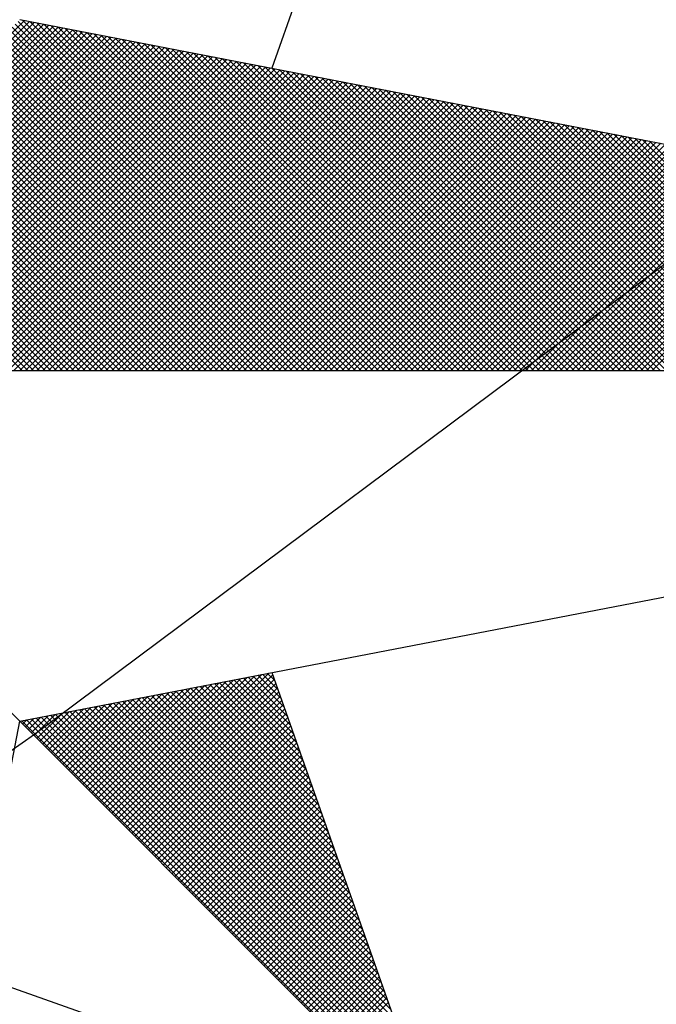
# Model space of a CAD drawing. Extents: x 183529 to 184339, y 1679516 to 1680348.
# Drawn here: x 184278 to 184281, y 1679741 to 1679746 of the extents above; entities that cross this region are included whole.
import ezdxf

# ---------------------------------------------------------------- set-up
doc = ezdxf.new("R2010")
doc.units = 0
doc.header["$LTSCALE"] = 5
doc.header["$MEASUREMENT"] = 0
doc.layers.add('NORTE', color=7, linetype='Continuous')
doc.layers.add('V-QUADRA', color=1, linetype='Continuous')

# ---------------------------------------------------------------- blocks, each defined once
blk = doc.blocks.new('*X178')
at = {"color": 0}
for p, q in [((182559.3578, 1662935.5052), (182560.4335, 1662936.5808)), ((182559.3755, 1662935.5052), (182560.4483, 1662936.578)), ((182559.3932, 1662935.5052), (182560.4631, 1662936.5751)), ((182561.4865, 1662935.5052), (182560.4133, 1662936.5784)), ((182561.5042, 1662935.5052), (182560.4274, 1662936.582)), ((182561.5219, 1662935.5052), (182560.4493, 1662936.5778)), ((182559.4109, 1662935.5052), (182560.4779, 1662936.5722)), ((182559.4286, 1662935.5052), (182560.4927, 1662936.5694)), ((182559.4462, 1662935.5052), (182560.5076, 1662936.5665)), ((182559.4639, 1662935.5052), (182560.5224, 1662936.5637)), ((182559.4816, 1662935.5052), (182560.5372, 1662936.5608)), ((182559.4993, 1662935.5052), (182560.552, 1662936.558)), ((182559.5169, 1662935.5052), (182560.5668, 1662936.5551)), ((182559.5346, 1662935.5052), (182560.5817, 1662936.5522)), ((182559.5523, 1662935.5052), (182560.5965, 1662936.5494)), ((182559.57, 1662935.5052), (182560.6113, 1662936.5465)), ((182559.5877, 1662935.5052), (182560.6261, 1662936.5437)), ((182561.4335, 1662935.5052), (182560.3868, 1662936.5519)), ((182561.4512, 1662935.5052), (182560.3956, 1662936.5607)), ((182561.4688, 1662935.5052), (182560.4045, 1662936.5696)), ((182561.5396, 1662935.5052), (182560.4712, 1662936.5735)), ((182561.5572, 1662935.5052), (182560.4931, 1662936.5693)), ((182561.5749, 1662935.5052), (182560.515, 1662936.5651)), ((182561.5926, 1662935.5052), (182560.5369, 1662936.5609)), ((182561.6103, 1662935.5052), (182560.5588, 1662936.5566)), ((182561.6279, 1662935.5052), (182560.5807, 1662936.5524)), ((182561.6456, 1662935.5052), (182560.6026, 1662936.5482)), ((182561.6633, 1662935.5052), (182560.6245, 1662936.544)), ((182559.6053, 1662935.5052), (182560.6409, 1662936.5408)), ((182559.623, 1662935.5052), (182560.6557, 1662936.5379)), ((182559.6407, 1662935.5052), (182560.6706, 1662936.5351)), ((182559.6584, 1662935.5052), (182560.6854, 1662936.5322)), ((182559.676, 1662935.5052), (182560.7002, 1662936.5294)), ((182559.6937, 1662935.5052), (182560.715, 1662936.5265)), ((182559.7114, 1662935.5052), (182560.7298, 1662936.5236)), ((182559.7291, 1662935.5052), (182560.7447, 1662936.5208)), ((182559.7467, 1662935.5052), (182560.7595, 1662936.5179)), ((182559.7644, 1662935.5052), (182560.7743, 1662936.5151)), ((182561.3628, 1662935.5052), (182560.3514, 1662936.5165)), ((182561.3805, 1662935.5052), (182560.3603, 1662936.5254)), ((182561.3981, 1662935.5052), (182560.3691, 1662936.5342)), ((182561.4158, 1662935.5052), (182560.378, 1662936.543)), ((182561.681, 1662935.5052), (182560.6464, 1662936.5397)), ((182561.6987, 1662935.5052), (182560.6683, 1662936.5355)), ((182561.7163, 1662935.5052), (182560.6902, 1662936.5313)), ((182561.734, 1662935.5052), (182560.7121, 1662936.5271)), ((182561.7517, 1662935.5052), (182560.734, 1662936.5228)), ((182561.7694, 1662935.5052), (182560.756, 1662936.5186)), ((182561.787, 1662935.5052), (182560.7779, 1662936.5144)), ((182559.7821, 1662935.5052), (182560.7891, 1662936.5122)), ((182559.7998, 1662935.5052), (182560.8039, 1662936.5093)), ((182559.8175, 1662935.5052), (182560.8188, 1662936.5065)), ((182559.8351, 1662935.5052), (182560.8336, 1662936.5036)), ((182559.8528, 1662935.5052), (182560.8484, 1662936.5008)), ((182559.8705, 1662935.5052), (182560.8632, 1662936.4979)), ((182559.8882, 1662935.5052), (182560.878, 1662936.4951)), ((182559.9058, 1662935.5052), (182560.8928, 1662936.4922)), ((182559.9235, 1662935.5052), (182560.9077, 1662936.4893)), ((182559.9412, 1662935.5052), (182560.9225, 1662936.4865)), ((182559.9589, 1662935.5052), (182560.9373, 1662936.4836)), ((182561.3097, 1662935.5052), (182560.3249, 1662936.49)), ((182561.3274, 1662935.5052), (182560.3338, 1662936.4989)), ((182561.3451, 1662935.5052), (182560.3426, 1662936.5077)), ((182561.8047, 1662935.5052), (182560.7998, 1662936.5102)), ((182561.8224, 1662935.5052), (182560.8217, 1662936.5059)), ((182561.8401, 1662935.5052), (182560.8436, 1662936.5017)), ((182561.8578, 1662935.5052), (182560.8655, 1662936.4975)), ((182561.8754, 1662935.5052), (182560.8874, 1662936.4932)), ((182561.8931, 1662935.5052), (182560.9093, 1662936.489)), ((182561.9108, 1662935.5052), (182560.9312, 1662936.4848)), ((182559.9766, 1662935.5052), (182560.9521, 1662936.4808)), ((182559.9942, 1662935.5052), (182560.9669, 1662936.4779)), ((182560.0119, 1662935.5052), (182560.9818, 1662936.475)), ((182560.0296, 1662935.5052), (182560.9966, 1662936.4722)), ((182560.0473, 1662935.5052), (182561.0114, 1662936.4693)), ((182560.0649, 1662935.5052), (182561.0262, 1662936.4665)), ((182560.0826, 1662935.5052), (182561.041, 1662936.4636)), ((182560.1003, 1662935.5052), (182561.0558, 1662936.4607)), ((182560.118, 1662935.5052), (182561.0707, 1662936.4579)), ((182560.1357, 1662935.5052), (182561.0855, 1662936.455)), ((182561.239, 1662935.5052), (182560.2896, 1662936.4547)), ((182561.2567, 1662935.5052), (182560.2984, 1662936.4635)), ((182561.2744, 1662935.5052), (182560.3072, 1662936.4723)), ((182561.2921, 1662935.5052), (182560.3161, 1662936.4812)), ((182561.9285, 1662935.5052), (182560.9531, 1662936.4806)), ((182561.9461, 1662935.5052), (182560.975, 1662936.4763)), ((182561.9638, 1662935.5052), (182560.9969, 1662936.4721)), ((182561.9815, 1662935.5052), (182561.0188, 1662936.4679)), ((182561.9992, 1662935.5052), (182561.0407, 1662936.4637)), ((182562.0169, 1662935.5052), (182561.0626, 1662936.4594)), ((182562.0345, 1662935.5052), (182561.0845, 1662936.4552)), ((182560.1533, 1662935.5052), (182561.1003, 1662936.4522)), ((182560.171, 1662935.5052), (182561.1151, 1662936.4493)), ((182560.1887, 1662935.5052), (182561.1299, 1662936.4464)), ((182560.2064, 1662935.5052), (182561.1448, 1662936.4436)), ((182560.224, 1662935.5052), (182561.1596, 1662936.4407)), ((182560.2417, 1662935.5052), (182561.1744, 1662936.4379)), ((182560.2594, 1662935.5052), (182561.1892, 1662936.435)), ((182561.186, 1662935.5052), (182560.2631, 1662936.4281)), ((182561.2037, 1662935.5052), (182560.2719, 1662936.437)), ((182560.2771, 1662935.5052), (182561.204, 1662936.4321)), ((182561.2214, 1662935.5052), (182560.2807, 1662936.4458)), ((182560.2948, 1662935.5052), (182561.2189, 1662936.4293)), ((182560.3124, 1662935.5052), (182561.2337, 1662936.4264)), ((182560.3301, 1662935.5052), (182561.2485, 1662936.4236)), ((182562.0522, 1662935.5052), (182561.1064, 1662936.451)), ((182562.0699, 1662935.5052), (182561.1283, 1662936.4468)), ((182562.0876, 1662935.5052), (182561.1502, 1662936.4425)), ((182562.1052, 1662935.5052), (182561.1721, 1662936.4383)), ((182562.1229, 1662935.5052), (182561.194, 1662936.4341)), ((182562.1406, 1662935.5052), (182561.2159, 1662936.4299)), ((182562.1583, 1662935.5052), (182561.2378, 1662936.4256)), ((182561.1153, 1662935.5052), (182560.2277, 1662936.3928)), ((182561.133, 1662935.5052), (182560.2365, 1662936.4016)), ((182561.1506, 1662935.5052), (182560.2454, 1662936.4105)), ((182561.1683, 1662935.5052), (182560.2542, 1662936.4193)), ((182560.3478, 1662935.5052), (182561.2633, 1662936.4207)), ((182560.3655, 1662935.5052), (182561.2781, 1662936.4179)), ((182560.3831, 1662935.5052), (182561.2929, 1662936.415)), ((182560.4008, 1662935.5052), (182561.3078, 1662936.4121)), ((182560.4185, 1662935.5052), (182561.3226, 1662936.4093)), ((182560.4362, 1662935.5052), (182561.3374, 1662936.4064)), ((182560.4539, 1662935.5052), (182561.3522, 1662936.4036)), ((182560.4715, 1662935.5052), (182561.367, 1662936.4007)), ((182560.4892, 1662935.5052), (182561.3819, 1662936.3978)), ((182560.5069, 1662935.5052), (182561.3967, 1662936.395)), ((182562.1759, 1662935.5052), (182561.2597, 1662936.4214)), ((182562.1936, 1662935.5052), (182561.2816, 1662936.4172)), ((182562.2113, 1662935.5052), (182561.3035, 1662936.4129)), ((182562.229, 1662935.5052), (182561.3255, 1662936.4087)), ((182562.2467, 1662935.5052), (182561.3474, 1662936.4045)), ((182562.2643, 1662935.5052), (182561.3693, 1662936.4003)), ((182562.282, 1662935.5052), (182561.3912, 1662936.396)), ((182561.0623, 1662935.5052), (182560.2012, 1662936.3663)), ((182561.0799, 1662935.5052), (182560.21, 1662936.3751)), ((182561.0976, 1662935.5052), (182560.2189, 1662936.3839)), ((182560.5246, 1662935.5052), (182561.4115, 1662936.3921)), ((182560.5422, 1662935.5052), (182561.4263, 1662936.3893)), ((182560.5599, 1662935.5052), (182561.4411, 1662936.3864)), ((182560.5776, 1662935.5052), (182561.4559, 1662936.3835)), ((182560.5953, 1662935.5052), (182561.4708, 1662936.3807)), ((182560.613, 1662935.5052), (182561.4856, 1662936.3778)), ((182560.6306, 1662935.5052), (182561.5004, 1662936.375)), ((182560.6483, 1662935.5052), (182561.5152, 1662936.3721)), ((182560.666, 1662935.5052), (182561.53, 1662936.3692)), ((182560.6837, 1662935.5052), (182561.5449, 1662936.3664)), ((182560.7013, 1662935.5052), (182561.5597, 1662936.3635)), ((182562.2997, 1662935.5052), (182561.4131, 1662936.3918)), ((182562.3174, 1662935.5052), (182561.435, 1662936.3876)), ((182562.335, 1662935.5052), (182561.4569, 1662936.3834)), ((182562.3527, 1662935.5052), (182561.4788, 1662936.3791)), ((182562.3704, 1662935.5052), (182561.5007, 1662936.3749)), ((182562.3881, 1662935.5052), (182561.5226, 1662936.3707)), ((182562.4058, 1662935.5052), (182561.5445, 1662936.3665)), ((182562.4234, 1662935.5052), (182561.5664, 1662936.3622)), ((182561.0092, 1662935.5052), (182560.1747, 1662936.3398)), ((182561.0269, 1662935.5052), (182560.1835, 1662936.3486)), ((182561.0446, 1662935.5052), (182560.1923, 1662936.3574)), ((182560.719, 1662935.5052), (182561.5745, 1662936.3607)), ((182560.7367, 1662935.5052), (182561.5893, 1662936.3578)), ((182560.7544, 1662935.5052), (182561.6041, 1662936.355)), ((182560.7721, 1662935.5052), (182561.619, 1662936.3521)), ((182560.7897, 1662935.5052), (182561.6338, 1662936.3492)), ((182560.8074, 1662935.5052), (182561.6486, 1662936.3464)), ((182560.8251, 1662935.5052), (182561.6634, 1662936.3435)), ((182560.8428, 1662935.5052), (182561.6782, 1662936.3407)), ((182560.8604, 1662935.5052), (182561.693, 1662936.3378)), ((182560.8781, 1662935.5052), (182561.7079, 1662936.3349)), ((182560.8958, 1662935.5052), (182561.7227, 1662936.3321)), ((182562.4411, 1662935.5052), (182561.5883, 1662936.358)), ((182562.4588, 1662935.5052), (182561.6102, 1662936.3538)), ((182562.4765, 1662935.5052), (182561.6321, 1662936.3496)), ((182562.4941, 1662935.5052), (182561.654, 1662936.3453)), ((182562.5118, 1662935.5052), (182561.6759, 1662936.3411)), ((182562.5295, 1662935.5052), (182561.6978, 1662936.3369)), ((182562.5472, 1662935.5052), (182561.7197, 1662936.3326)), ((182560.9385, 1662935.5052), (182560.1393, 1662936.3044)), ((182560.9562, 1662935.5052), (182560.1481, 1662936.3132)), ((182560.9739, 1662935.5052), (182560.157, 1662936.3221)), ((182560.9915, 1662935.5052), (182560.1658, 1662936.3309)), ((182560.9135, 1662935.5052), (182561.7375, 1662936.3292)), ((182560.9312, 1662935.5052), (182561.7523, 1662936.3264)), ((182560.9488, 1662935.5052), (182561.7671, 1662936.3235)), ((182560.9665, 1662935.5052), (182561.782, 1662936.3206)), ((182560.9842, 1662935.5052), (182561.7968, 1662936.3178)), ((182561.0019, 1662935.5052), (182561.8116, 1662936.3149)), ((182561.0195, 1662935.5052), (182561.8264, 1662936.3121)), ((182561.0372, 1662935.5052), (182561.8412, 1662936.3092)), ((182561.0549, 1662935.5052), (182561.856, 1662936.3063)), ((182561.0726, 1662935.5052), (182561.8709, 1662936.3035)), ((182562.5649, 1662935.5052), (182561.7416, 1662936.3284)), ((182562.5825, 1662935.5052), (182561.7635, 1662936.3242)), ((182562.6002, 1662935.5052), (182561.7854, 1662936.32)), ((182562.6179, 1662935.5052), (182561.8073, 1662936.3157)), ((182562.6356, 1662935.5052), (182561.8292, 1662936.3115)), ((182562.6532, 1662935.5052), (182561.8511, 1662936.3073)), ((182562.6709, 1662935.5052), (182561.8731, 1662936.3031)), ((182560.8855, 1662935.5052), (182560.1128, 1662936.2779)), ((182560.9032, 1662935.5052), (182560.1216, 1662936.2867)), ((182560.9208, 1662935.5052), (182560.1305, 1662936.2956)), ((182561.0903, 1662935.5052), (182561.8857, 1662936.3006)), ((182561.1079, 1662935.5052), (182561.9005, 1662936.2978)), ((182561.1256, 1662935.5052), (182561.9153, 1662936.2949)), ((182561.1433, 1662935.5052), (182561.9301, 1662936.2921)), ((182561.161, 1662935.5052), (182561.945, 1662936.2892)), ((182561.1786, 1662935.5052), (182561.9598, 1662936.2863)), ((182561.1963, 1662935.5052), (182561.9746, 1662936.2835)), ((182561.214, 1662935.5052), (182561.9894, 1662936.2806)), ((182561.2317, 1662935.5052), (182562.0042, 1662936.2778)), ((182561.2494, 1662935.5052), (182562.0191, 1662936.2749)), ((182561.267, 1662935.5052), (182562.0339, 1662936.272)), ((182562.6886, 1662935.5052), (182561.895, 1662936.2988)), ((182562.7063, 1662935.5052), (182561.9169, 1662936.2946)), ((182562.724, 1662935.5052), (182561.9388, 1662936.2904)), ((182562.7416, 1662935.5052), (182561.9607, 1662936.2862)), ((182562.7593, 1662935.5052), (182561.9826, 1662936.2819)), ((182562.777, 1662935.5052), (182562.0045, 1662936.2777)), ((182562.7947, 1662935.5052), (182562.0264, 1662936.2735)), ((182560.8148, 1662935.5052), (182560.0774, 1662936.2425)), ((182560.8324, 1662935.5052), (182560.0863, 1662936.2514)), ((182560.8501, 1662935.5052), (182560.0951, 1662936.2602)), ((182560.8678, 1662935.5052), (182560.104, 1662936.269)), ((182561.2847, 1662935.5052), (182562.0487, 1662936.2692)), ((182561.3024, 1662935.5052), (182562.0635, 1662936.2663)), ((182561.3201, 1662935.5052), (182562.0783, 1662936.2635)), ((182561.3377, 1662935.5052), (182562.0931, 1662936.2606)), ((182561.3554, 1662935.5052), (182562.108, 1662936.2577)), ((182561.3731, 1662935.5052), (182562.1228, 1662936.2549)), ((182561.3908, 1662935.5052), (182562.1376, 1662936.252)), ((182561.4085, 1662935.5052), (182562.1524, 1662936.2492)), ((182561.4261, 1662935.5052), (182562.1672, 1662936.2463)), ((182561.4438, 1662935.5052), (182562.1821, 1662936.2434)), ((182562.8123, 1662935.5052), (182562.0483, 1662936.2693)), ((182562.83, 1662935.5052), (182562.0702, 1662936.265)), ((182562.8477, 1662935.5052), (182562.0921, 1662936.2608)), ((182562.8654, 1662935.5052), (182562.114, 1662936.2566)), ((182562.8831, 1662935.5052), (182562.1359, 1662936.2524)), ((182562.9007, 1662935.5052), (182562.1578, 1662936.2481)), ((182562.9184, 1662935.5052), (182562.1797, 1662936.2439)), ((182560.7617, 1662935.5052), (182560.0509, 1662936.216)), ((182560.7794, 1662935.5052), (182560.0598, 1662936.2248)), ((182560.7971, 1662935.5052), (182560.0686, 1662936.2337)), ((182561.4615, 1662935.5052), (182562.1969, 1662936.2406)), ((182561.4792, 1662935.5052), (182562.2117, 1662936.2377)), ((182561.4968, 1662935.5052), (182562.2265, 1662936.2349)), ((182561.5145, 1662935.5052), (182562.2413, 1662936.232)), ((182561.5322, 1662935.5052), (182562.2562, 1662936.2291)), ((182561.5499, 1662935.5052), (182562.271, 1662936.2263)), ((182561.5675, 1662935.5052), (182562.2858, 1662936.2234)), ((182561.5852, 1662935.5052), (182562.3006, 1662936.2206)), ((182561.6029, 1662935.5052), (182562.3154, 1662936.2177)), ((182561.6206, 1662935.5052), (182562.3302, 1662936.2149)), ((182561.6383, 1662935.5052), (182562.3451, 1662936.212)), ((182562.9361, 1662935.5052), (182562.2016, 1662936.2397)), ((182562.9538, 1662935.5052), (182562.2235, 1662936.2354)), ((182562.9714, 1662935.5052), (182562.2454, 1662936.2312)), ((182562.9891, 1662935.5052), (182562.2673, 1662936.227)), ((182563.0068, 1662935.5052), (182562.2892, 1662936.2228)), ((182563.0245, 1662935.5052), (182562.3111, 1662936.2185)), ((182563.0422, 1662935.5052), (182562.333, 1662936.2143)), ((182560.691, 1662935.5052), (182560.0156, 1662936.1807)), ((182560.7087, 1662935.5052), (182560.0244, 1662936.1895)), ((182560.7264, 1662935.5052), (182560.0332, 1662936.1983)), ((182560.7441, 1662935.5052), (182560.0421, 1662936.2072)), ((182561.6559, 1662935.5052), (182562.3599, 1662936.2091)), ((182561.6736, 1662935.5052), (182562.3747, 1662936.2063)), ((182561.6913, 1662935.5052), (182562.3895, 1662936.2034)), ((182561.709, 1662935.5052), (182562.4043, 1662936.2006)), ((182561.7266, 1662935.5052), (182562.4192, 1662936.1977)), ((182561.7443, 1662935.5052), (182562.434, 1662936.1948)), ((182561.762, 1662935.5052), (182562.4488, 1662936.192)), ((182561.7797, 1662935.5052), (182562.4636, 1662936.1891)), ((182561.7974, 1662935.5052), (182562.4784, 1662936.1863)), ((182561.815, 1662935.5052), (182562.4932, 1662936.1834)), ((182561.8327, 1662935.5052), (182562.5081, 1662936.1805)), ((182563.0598, 1662935.5052), (182562.3549, 1662936.2101)), ((182560.638, 1662935.5052), (182559.989, 1662936.1541)), ((182560.6557, 1662935.5052), (182559.9979, 1662936.163)), ((182560.6733, 1662935.5052), (182560.0067, 1662936.1718)), ((182561.8504, 1662935.5052), (182562.5229, 1662936.1777)), ((182561.8681, 1662935.5052), (182562.5377, 1662936.1748)), ((182561.8857, 1662935.5052), (182562.5525, 1662936.172)), ((182561.9034, 1662935.5052), (182562.5673, 1662936.1691)), ((182561.9211, 1662935.5052), (182562.5822, 1662936.1662)), ((182561.9388, 1662935.5052), (182562.597, 1662936.1634)), ((182561.9565, 1662935.5052), (182562.6118, 1662936.1605)), ((182561.9741, 1662935.5052), (182562.6266, 1662936.1577)), ((182561.9918, 1662935.5052), (182562.6414, 1662936.1548)), ((182562.0095, 1662935.5052), (182562.6563, 1662936.152)), ((182560.585, 1662935.5052), (182559.9625, 1662936.1276)), ((182560.6026, 1662935.5052), (182559.9714, 1662936.1365)), ((182560.6203, 1662935.5052), (182559.9802, 1662936.1453)), ((182562.0272, 1662935.5052), (182562.6711, 1662936.1491)), ((182562.0448, 1662935.5052), (182562.6859, 1662936.1462)), ((182562.0625, 1662935.5052), (182562.7007, 1662936.1434)), ((182562.0802, 1662935.5052), (182562.7155, 1662936.1405)), ((182562.0979, 1662935.5052), (182562.7303, 1662936.1377)), ((182562.1156, 1662935.5052), (182562.7452, 1662936.1348)), ((182562.1332, 1662935.5052), (182562.76, 1662936.1319)), ((182562.1509, 1662935.5052), (182562.7748, 1662936.1291)), ((182562.1686, 1662935.5052), (182562.7896, 1662936.1262)), ((182562.1863, 1662935.5052), (182562.8044, 1662936.1234)), ((182562.2039, 1662935.5052), (182562.8193, 1662936.1205)), ((182560.5142, 1662935.5052), (182559.9272, 1662936.0923)), ((182560.5319, 1662935.5052), (182559.936, 1662936.1011)), ((182560.5496, 1662935.5052), (182559.9449, 1662936.1099)), ((182560.5673, 1662935.5052), (182559.9537, 1662936.1188)), ((182562.2216, 1662935.5052), (182562.8341, 1662936.1176)), ((182562.2393, 1662935.5052), (182562.8489, 1662936.1148)), ((182562.257, 1662935.5052), (182562.8637, 1662936.1119)), ((182562.2747, 1662935.5052), (182562.8785, 1662936.1091)), ((182562.2923, 1662935.5052), (182562.8933, 1662936.1062)), ((182562.31, 1662935.5052), (182562.9082, 1662936.1033)), ((182562.3277, 1662935.5052), (182562.923, 1662936.1005)), ((182562.3454, 1662935.5052), (182562.9378, 1662936.0976)), ((182562.363, 1662935.5052), (182562.9526, 1662936.0948)), ((182560.4612, 1662935.5052), (182559.9007, 1662936.0657)), ((182560.4789, 1662935.5052), (182559.9095, 1662936.0746)), ((182560.4966, 1662935.5052), (182559.9183, 1662936.0834)), ((182560.4259, 1662935.5052), (182559.883, 1662936.0481)), ((182560.4435, 1662935.5052), (182559.8918, 1662936.0569)), ((182560.6748, 1662934.1705), (182561.0535, 1662934.5492)), ((182560.6836, 1662934.1617), (182561.0754, 1662934.5534)), ((182560.6925, 1662934.1528), (182561.0973, 1662934.5576)), ((182560.7013, 1662934.144), (182561.1192, 1662934.5619)), ((182560.7102, 1662934.1351), (182561.1411, 1662934.5661)), ((182560.719, 1662934.1263), (182561.163, 1662934.5703)), ((182560.7278, 1662934.1175), (182561.1849, 1662934.5745)), ((182560.7367, 1662934.1086), (182561.1962, 1662934.5681)), ((182560.7455, 1662934.0998), (182561.2008, 1662934.5551)), ((182561.2885, 1662934.3067), (182561.0472, 1662934.548)), ((182561.2788, 1662934.334), (182561.062, 1662934.5508)), ((182561.2692, 1662934.3614), (182561.0768, 1662934.5537)), ((182561.2595, 1662934.3887), (182561.0917, 1662934.5566)), ((182561.2499, 1662934.416), (182561.1065, 1662934.5594)), ((182561.2402, 1662934.4433), (182561.1213, 1662934.5623)), ((182561.2306, 1662934.4707), (182561.1361, 1662934.5651)), ((182561.2209, 1662934.498), (182561.1509, 1662934.568)), ((182561.2113, 1662934.5253), (182561.1657, 1662934.5709)), ((182561.2016, 1662934.5526), (182561.1806, 1662934.5737)), ((182560.6129, 1662934.2324), (182560.9002, 1662934.5196)), ((182560.6218, 1662934.2235), (182560.9221, 1662934.5238)), ((182560.6306, 1662934.2147), (182560.944, 1662934.5281)), ((182560.6394, 1662934.2059), (182560.9659, 1662934.5323)), ((182560.6483, 1662934.197), (182560.9878, 1662934.5365)), ((182560.6571, 1662934.1882), (182561.0097, 1662934.5407)), ((182560.666, 1662934.1793), (182561.0316, 1662934.545)), ((182560.7543, 1662934.091), (182561.2054, 1662934.542)), ((182560.7632, 1662934.0821), (182561.21, 1662934.5289)), ((182560.772, 1662934.0733), (182561.2146, 1662934.5159)), ((182561.3946, 1662934.0062), (182560.8842, 1662934.5165)), ((182561.3849, 1662934.0335), (182560.899, 1662934.5194)), ((182561.3753, 1662934.0608), (182560.9138, 1662934.5222)), ((182561.3656, 1662934.0881), (182560.9287, 1662934.5251)), ((182561.356, 1662934.1155), (182560.9435, 1662934.528)), ((182561.3463, 1662934.1428), (182560.9583, 1662934.5308)), ((182561.3367, 1662934.1701), (182560.9731, 1662934.5337)), ((182561.327, 1662934.1974), (182560.9879, 1662934.5365)), ((182561.3174, 1662934.2247), (182561.0027, 1662934.5394)), ((182561.3077, 1662934.2521), (182561.0176, 1662934.5423)), ((182561.2981, 1662934.2794), (182561.0324, 1662934.5451)), ((182560.5422, 1662934.3031), (182560.7249, 1662934.4858)), ((182560.5511, 1662934.2942), (182560.7468, 1662934.49)), ((182560.5599, 1662934.2854), (182560.7687, 1662934.4943)), ((182560.5687, 1662934.2766), (182560.7906, 1662934.4985)), ((182560.5776, 1662934.2677), (182560.8125, 1662934.5027)), ((182560.5864, 1662934.2589), (182560.8344, 1662934.5069)), ((182560.5952, 1662934.2501), (182560.8564, 1662934.5112)), ((182560.6041, 1662934.2412), (182560.8783, 1662934.5154)), ((182561.491, 1662933.7329), (182560.736, 1662934.4879)), ((182561.4814, 1662933.7602), (182560.7508, 1662934.4908)), ((182561.4717, 1662933.7876), (182560.7656, 1662934.4937)), ((182561.4621, 1662933.8149), (182560.7805, 1662934.4965)), ((182560.7809, 1662934.0644), (182561.2192, 1662934.5028)), ((182560.7897, 1662934.0556), (182561.2238, 1662934.4897)), ((182561.4525, 1662933.8422), (182560.7953, 1662934.4994)), ((182561.4428, 1662933.8695), (182560.8101, 1662934.5022)), ((182561.4332, 1662933.8969), (182560.8249, 1662934.5051)), ((182561.4235, 1662933.9242), (182560.8397, 1662934.5079)), ((182561.4139, 1662933.9515), (182560.8546, 1662934.5108)), ((182561.4042, 1662933.9788), (182560.8694, 1662934.5137)), ((182560.4803, 1662934.365), (182560.5716, 1662934.4562)), ((182560.4892, 1662934.3561), (182560.5935, 1662934.4604)), ((182560.498, 1662934.3473), (182560.6154, 1662934.4647)), ((182560.5069, 1662934.3384), (182560.6373, 1662934.4689)), ((182560.5157, 1662934.3296), (182560.6592, 1662934.4731)), ((182560.5245, 1662934.3208), (182560.6811, 1662934.4773)), ((182560.5334, 1662934.3119), (182560.703, 1662934.4816)), ((182561.5972, 1662933.4323), (182560.573, 1662934.4565)), ((182561.5875, 1662933.4597), (182560.5878, 1662934.4593)), ((182561.5779, 1662933.487), (182560.6026, 1662934.4622)), ((182561.5682, 1662933.5143), (182560.6175, 1662934.4651)), ((182561.5586, 1662933.5416), (182560.6323, 1662934.4679)), ((182561.5489, 1662933.569), (182560.6471, 1662934.4708)), ((182561.5393, 1662933.5963), (182560.6619, 1662934.4736)), ((182561.5296, 1662933.6236), (182560.6767, 1662934.4765)), ((182561.52, 1662933.6509), (182560.6916, 1662934.4794)), ((182561.5103, 1662933.6783), (182560.7064, 1662934.4822)), ((182561.5007, 1662933.7056), (182560.7212, 1662934.4851)), ((182560.7985, 1662934.0468), (182561.2285, 1662934.4767)), ((182560.8074, 1662934.0379), (182561.2331, 1662934.4636)), ((182561.6936, 1662933.1591), (182560.4248, 1662934.4279)), ((182560.4273, 1662934.418), (182560.4402, 1662934.4309)), ((182560.4362, 1662934.4092), (182560.4621, 1662934.4351)), ((182561.684, 1662933.1864), (182560.4396, 1662934.4308)), ((182560.445, 1662934.4003), (182560.484, 1662934.4393)), ((182560.4538, 1662934.3915), (182560.5059, 1662934.4435)), ((182561.6743, 1662933.2137), (182560.4545, 1662934.4336)), ((182560.4627, 1662934.3826), (182560.5278, 1662934.4478)), ((182561.6647, 1662933.2411), (182560.4693, 1662934.4365)), ((182560.4715, 1662934.3738), (182560.5497, 1662934.452)), ((182561.655, 1662933.2684), (182560.4841, 1662934.4393)), ((182561.6454, 1662933.2957), (182560.4989, 1662934.4422)), ((182561.6357, 1662933.323), (182560.5137, 1662934.445)), ((182561.6261, 1662933.3504), (182560.5286, 1662934.4479)), ((182561.6165, 1662933.3777), (182560.5434, 1662934.4508)), ((182561.6068, 1662933.405), (182560.5582, 1662934.4536)), ((182560.8162, 1662934.0291), (182561.2377, 1662934.4505)), ((182560.8251, 1662934.0202), (182561.2423, 1662934.4375)), ((182560.8339, 1662934.0114), (182561.2469, 1662934.4244)), ((182560.8427, 1662934.0026), (182561.2515, 1662934.4113)), ((182560.8516, 1662933.9937), (182561.2561, 1662934.3983)), ((182560.8604, 1662933.9849), (182561.2607, 1662934.3852)), ((182560.8693, 1662933.976), (182561.2654, 1662934.3721)), ((182560.8781, 1662933.9672), (182561.27, 1662934.3591)), ((182560.8869, 1662933.9584), (182561.2746, 1662934.346)), ((182560.8958, 1662933.9495), (182561.2792, 1662934.333)), ((182560.9046, 1662933.9407), (182561.2838, 1662934.3199)), ((182560.9134, 1662933.9319), (182561.2884, 1662934.3068)), ((182560.9223, 1662933.923), (182561.293, 1662934.2938)), ((182560.9311, 1662933.9142), (182561.2976, 1662934.2807)), ((182560.94, 1662933.9053), (182561.3023, 1662934.2676)), ((182560.9488, 1662933.8965), (182561.3069, 1662934.2546)), ((182560.9576, 1662933.8877), (182561.3115, 1662934.2415)), ((182560.9665, 1662933.8788), (182561.3161, 1662934.2284)), ((182560.9753, 1662933.87), (182561.3207, 1662934.2154)), ((182560.9842, 1662933.8611), (182561.3253, 1662934.2023)), ((182560.993, 1662933.8523), (182561.3299, 1662934.1892)), ((182561.0018, 1662933.8435), (182561.3345, 1662934.1762)), ((182561.0107, 1662933.8346), (182561.3392, 1662934.1631)), ((182561.0195, 1662933.8258), (182561.3438, 1662934.15)), ((182561.0284, 1662933.8169), (182561.3484, 1662934.137)), ((182561.0372, 1662933.8081), (182561.353, 1662934.1239)), ((182561.046, 1662933.7993), (182561.3576, 1662934.1108)), ((182561.0549, 1662933.7904), (182561.3622, 1662934.0978)), ((182561.0637, 1662933.7816), (182561.3668, 1662934.0847)), ((182561.0725, 1662933.7728), (182561.3714, 1662934.0717)), ((182561.0814, 1662933.7639), (182561.3761, 1662934.0586)), ((182561.0902, 1662933.7551), (182561.3807, 1662934.0455)), ((182561.0991, 1662933.7462), (182561.3853, 1662934.0325)), ((182561.1079, 1662933.7374), (182561.3899, 1662934.0194)), ((182561.1167, 1662933.7286), (182561.3945, 1662934.0063)), ((182561.1256, 1662933.7197), (182561.3991, 1662933.9933)), ((182561.1344, 1662933.7109), (182561.4037, 1662933.9802)), ((182561.1433, 1662933.702), (182561.4083, 1662933.9671)), ((182561.1521, 1662933.6932), (182561.413, 1662933.9541)), ((182561.1609, 1662933.6844), (182561.4176, 1662933.941)), ((182561.1698, 1662933.6755), (182561.4222, 1662933.9279)), ((182561.1786, 1662933.6667), (182561.4268, 1662933.9149)), ((182561.1875, 1662933.6578), (182561.4314, 1662933.9018)), ((182561.1963, 1662933.649), (182561.436, 1662933.8887)), ((182561.2051, 1662933.6402), (182561.4406, 1662933.8757)), ((182561.214, 1662933.6313), (182561.4452, 1662933.8626)), ((182561.2228, 1662933.6225), (182561.4499, 1662933.8495)), ((182561.2316, 1662933.6137), (182561.4545, 1662933.8365)), ((182561.2405, 1662933.6048), (182561.4591, 1662933.8234)), ((182561.2493, 1662933.596), (182561.4637, 1662933.8104)), ((182561.2582, 1662933.5871), (182561.4683, 1662933.7973)), ((182561.267, 1662933.5783), (182561.4729, 1662933.7842)), ((182561.2758, 1662933.5695), (182561.4775, 1662933.7712)), ((182561.2847, 1662933.5606), (182561.4821, 1662933.7581)), ((182561.2935, 1662933.5518), (182561.4868, 1662933.745)), ((182561.3024, 1662933.5429), (182561.4914, 1662933.732)), ((182561.3112, 1662933.5341), (182561.496, 1662933.7189)), ((182561.32, 1662933.5253), (182561.5006, 1662933.7058)), ((182561.3289, 1662933.5164), (182561.5052, 1662933.6928)), ((182561.3377, 1662933.5076), (182561.5098, 1662933.6797)), ((182561.3466, 1662933.4988), (182561.5144, 1662933.6666)), ((182561.3554, 1662933.4899), (182561.519, 1662933.6536)), ((182561.3642, 1662933.4811), (182561.5237, 1662933.6405)), ((182561.3731, 1662933.4722), (182561.5283, 1662933.6274)), ((182561.3819, 1662933.4634), (182561.5329, 1662933.6144)), ((182561.3907, 1662933.4546), (182561.5375, 1662933.6013)), ((182561.3996, 1662933.4457), (182561.5421, 1662933.5882)), ((182561.4084, 1662933.4369), (182561.5467, 1662933.5752)), ((182561.4173, 1662933.428), (182561.5513, 1662933.5621))]:
    blk.add_line(p, q, dxfattribs=at)
blk = doc.blocks.new('NORTEGEO')
at = {"layer": 'NORTE', "color": 7}
for p, q in [((-2.3576, 2.3576), (2.3576, -2.3576)), ((2.3576, 2.3576), (1.8532, 0.929)), ((1.0785, 1.0785), (6.6682, 0)), ((-6.6682, 0), (6.6682, 0)), ((1.0785, -1.0785), (6.6682, 0)), ((1.8532, -0.929), (2.3576, -2.3576)), ((0, -6.6682), (1.0785, -1.0785)), ((0.929, -1.8532), (2.3576, -2.3576))]:
    blk.add_line(p, q, dxfattribs=at)
at = {"layer": 'NORTE'}
blk.add_blockref('*X178', (-182559.3401, -1662935.5052), dxfattribs=at)

msp = doc.modelspace()

# ---------------------------------------------------------------- linework, layer by layer
at = {"layer": 'V-QUADRA', "linetype": 'Continuous'}
msp.add_lwpolyline([(184170.79, 1679730.84), (184172.99, 1679714.04), (184175.78, 1679694.93), (184176, 1679694.48), (184176.26, 1679693.93), (184176.83, 1679693.4), (184178.31, 1679693.07), (184180.31, 1679693.43), (184180.48, 1679693.46), (184191.14, 1679696.88), (184201.56, 1679701), (184206.7, 1679703.18), (184216.86, 1679707.86), (184236.8, 1679717.41), (184246.56, 1679722.67), (184258.55, 1679729.6), (184270.62, 1679737.19), (184277.59, 1679742.06), (184281.93, 1679745.3), (184302.38, 1679761.28), (184310.31, 1679767.72), (184325.8034, 1679782.3848)], dxfattribs=at)

# ---------------------------------------------------------------- block references
at = {"layer": 'NORTE', "ltscale": 0.75, "xscale": 1.790037972852588, "yscale": 1.790037972852588, "zscale": 1.790037972954514}
msp.add_blockref('NORTEGEO', (184275.5782, 1679744.0625), dxfattribs=at)

doc.saveas('drawing.dxf')
